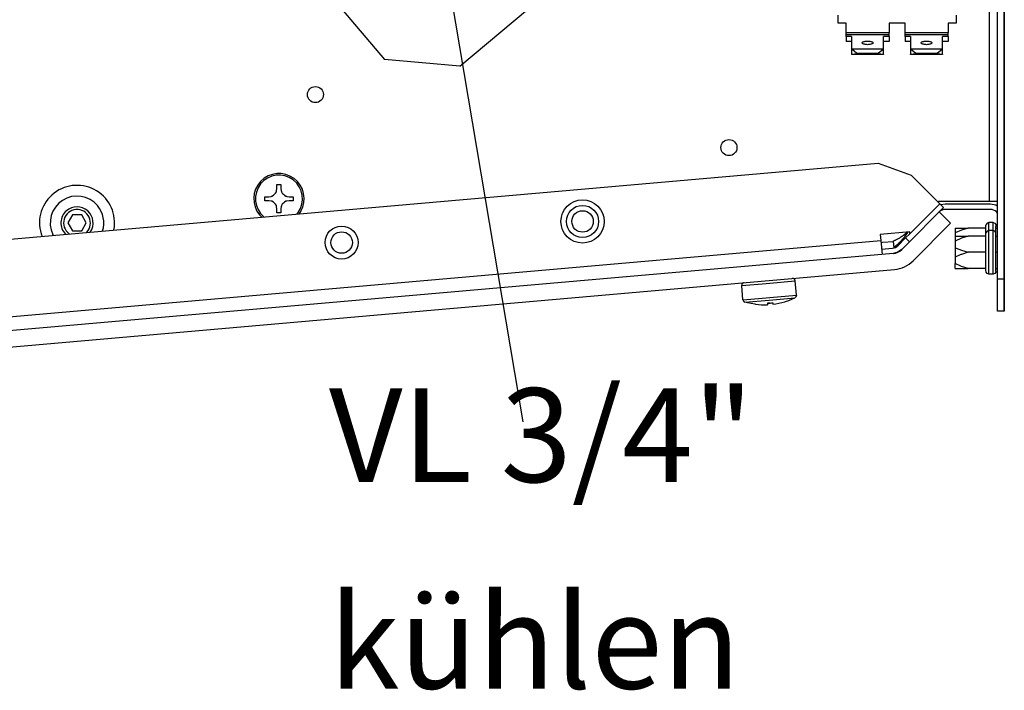
# Model space of a CAD drawing. Units: millimetres. Extents: x -81 to 760, y -224 to 370.
# Drawn here: x 615 to 652, y 105 to 130 of the extents above; entities that cross this region are included whole.
import ezdxf

# ---------------------------------------------------------------- set-up
doc = ezdxf.new("R2010")
doc.units = ezdxf.units.MM
doc.layers.add('1', color=7, linetype='Continuous')
doc.styles.add('CONVERTER_11', font='txt.shx', dxfattribs={"width": 0.9})
doc.dimstyles.get("Standard").update_dxf_attribs({"dimtxt": 0.18, "dimasz": 0.18, "dimexe": 0.18, "dimexo": 0.0625, "dimgap": 0.09, "dimtad": 0, "dimtih": 1, "dimtoh": 1, "dimdec": 4, "dimzin": 0, "dimdsep": 46, "dimtxsty": 'Standard', "dimcen": 0.09, "dimadec": 0, "dimazin": 0, "dimtfac": 1, "dimtdec": 4, "dimtofl": 0, "dimtmove": 0, "dimatfit": 3, "dimfxl": 0, "dimtolj": 1, "dimtzin": 0, "dimarcsym": 0})

# ---------------------------------------------------------------- blocks, each defined once
blk = doc.blocks.new('SA_links_2', base_point=(3000, 689.811))
at = {"color": 1, "linetype": 'Continuous'}
for p, q in [((3259.211, 602.542), (3259.211, 779.042)), ((3260.461, 602.542), (3260.461, 779.042)), ((3122.744, 669.856), (3144.855, 643.504)), ((3257.611, 668.042), (3257.611, 617.042)), ((3260.461, 667.997), (3260.461, 617.042)), ((3158.944, 642.271), (3180.393, 660.27)), ((3229.461, 650.292), (3229.461, 651.792)), ((3230.961, 650.292), (3229.461, 650.292)), ((3230.961, 648.522), (3230.961, 650.292)), ((3238.961, 650.292), (3238.961, 648.522)), ((3241.961, 650.292), (3238.961, 650.292)), ((3241.961, 648.522), (3241.961, 650.292)), ((3251.461, 650.292), (3249.961, 650.292)), ((3249.961, 650.292), (3249.961, 648.522)), ((3251.461, 651.792), (3251.461, 650.292)), ((3230.961, 648.522), (3238.961, 648.522)), ((3230.961, 648.147), (3230.961, 648.522)), ((3238.961, 648.147), (3238.961, 648.522)), ((3241.961, 648.522), (3249.961, 648.522)), ((3241.961, 648.147), (3241.961, 648.522)), ((3249.961, 648.147), (3249.961, 648.522)), ((3230.961, 648.147), (3238.961, 648.147)), ((3230.961, 647.798), (3230.961, 648.147)), ((3230.961, 647.798), (3230.961, 646.858)), ((3231.961, 647.798), (3230.961, 647.798)), ((3231.961, 646.858), (3230.961, 646.858)), ((3231.961, 647.798), (3231.961, 645.404)), ((3238.961, 647.798), (3237.961, 647.798)), ((3237.961, 645.404), (3237.961, 647.798)), ((3238.961, 646.858), (3237.961, 646.858)), ((3238.961, 647.798), (3238.961, 648.147)), ((3238.961, 647.798), (3238.961, 646.858)), ((3241.961, 648.147), (3249.961, 648.147)), ((3241.961, 647.798), (3241.961, 648.147)), ((3242.961, 647.798), (3241.961, 647.798)), ((3241.961, 647.798), (3241.961, 646.858)), ((3242.961, 646.858), (3241.961, 646.858)), ((3242.961, 647.798), (3242.961, 645.404)), ((3249.961, 647.798), (3248.961, 647.798)), ((3248.961, 645.404), (3248.961, 647.798)), ((3249.961, 646.858), (3248.961, 646.858)), ((3249.961, 647.798), (3249.961, 648.147)), ((3249.961, 647.798), (3249.961, 646.858)), ((3231.961, 645.404), (3231.961, 644.464)), ((3231.961, 645.404), (3231.996, 645.392)), ((3237.926, 645.392), (3231.996, 645.392)), ((3232.961, 644.639), (3231.996, 645.392)), ((3232.961, 644.545), (3231.996, 644.452)), ((3232.961, 644.639), (3232.961, 644.545)), ((3236.961, 644.639), (3232.961, 644.639)), ((3232.961, 644.545), (3236.961, 644.545)), ((3237.926, 645.392), (3236.961, 644.639)), ((3236.961, 644.545), (3236.961, 644.639)), ((3237.926, 644.452), (3236.961, 644.545)), ((3237.926, 645.392), (3237.961, 645.404)), ((3237.961, 644.464), (3237.961, 645.404)), ((3242.961, 645.404), (3242.996, 645.392)), ((3242.961, 645.404), (3242.961, 644.464)), ((3248.926, 645.392), (3242.996, 645.392)), ((3243.961, 644.639), (3242.996, 645.392)), ((3243.961, 644.545), (3242.996, 644.452)), ((3243.961, 644.639), (3243.961, 644.545)), ((3247.961, 644.639), (3243.961, 644.639)), ((3243.961, 644.545), (3247.961, 644.545)), ((3248.926, 645.392), (3247.961, 644.639)), ((3247.961, 644.545), (3247.961, 644.639)), ((3248.926, 644.452), (3247.961, 644.545)), ((3248.926, 645.392), (3248.961, 645.404)), ((3248.961, 644.464), (3248.961, 645.404)), ((3158.944, 642.271), (3144.855, 643.504)), ((3231.996, 644.452), (3231.961, 644.464)), ((3237.926, 644.452), (3231.996, 644.452)), ((3237.961, 644.464), (3237.926, 644.452)), ((3242.996, 644.452), (3242.961, 644.464)), ((3248.926, 644.452), (3242.996, 644.452)), ((3248.961, 644.464), (3248.926, 644.452)), ((3074.393, 609.921), (3236.964, 624.144)), ((3236.964, 624.144), (3243.114, 621.905)), ((3248.428, 616.592), (3243.114, 621.905)), ((3124.568, 618.587), (3124.705, 618.844)), ((3124.705, 618.844), (3124.745, 618.953)), ((3124.745, 618.953), (3124.756, 618.987)), ((3124.756, 618.987), (3124.819, 619.417)), ((3124.819, 620.167), (3125.569, 620.167)), ((3124.819, 619.417), (3124.819, 620.167)), ((3125.569, 620.167), (3125.569, 619.417)), ((3125.569, 619.417), (3125.632, 618.987)), ((3125.632, 618.987), (3125.642, 618.953)), ((3125.642, 618.953), (3125.683, 618.844)), ((3125.683, 618.844), (3125.819, 618.587)), ((3122.569, 617.167), (3122.569, 617.917)), ((3122.569, 617.917), (3123.319, 617.917)), ((3123.319, 617.167), (3122.569, 617.167)), ((3123.319, 617.917), (3123.748, 617.979)), ((3123.748, 617.104), (3123.319, 617.167)), ((3123.748, 617.979), (3123.783, 617.99)), ((3123.783, 617.093), (3123.748, 617.104)), ((3123.783, 617.99), (3123.892, 618.03)), ((3123.892, 617.053), (3123.783, 617.093)), ((3123.892, 618.03), (3124.149, 618.167)), ((3124.149, 616.916), (3123.892, 617.053)), ((3124.149, 618.167), (3124.237, 618.23)), ((3124.237, 618.23), (3124.379, 618.356)), ((3124.379, 618.356), (3124.505, 618.499)), ((3124.505, 618.499), (3124.568, 618.587)), ((3125.819, 618.587), (3125.882, 618.499)), ((3125.882, 618.499), (3126.008, 618.356)), ((3126.008, 618.356), (3126.151, 618.23)), ((3126.151, 618.23), (3126.239, 618.167)), ((3126.239, 618.167), (3126.496, 618.03)), ((3126.496, 617.053), (3126.239, 616.916)), ((3126.496, 618.03), (3126.605, 617.99)), ((3126.605, 617.093), (3126.496, 617.053)), ((3126.605, 617.99), (3126.639, 617.979)), ((3126.639, 617.104), (3126.605, 617.093)), ((3126.639, 617.979), (3127.069, 617.917)), ((3127.069, 617.167), (3126.639, 617.104)), ((3127.069, 617.917), (3127.819, 617.917)), ((3127.819, 617.167), (3127.069, 617.167)), ((3127.819, 617.917), (3127.819, 617.167)), ((3248.074, 616.945), (3248.171, 617.042)), ((3257.611, 617.042), (3248.171, 617.042)), ((3259.211, 617.042), (3257.611, 617.042)), ((3260.461, 617.042), (3260.461, 613.942)), ((3124.237, 616.853), (3124.149, 616.916)), ((3124.379, 616.727), (3124.237, 616.853)), ((3124.505, 616.584), (3124.379, 616.727)), ((3124.568, 616.497), (3124.505, 616.584)), ((3124.705, 616.24), (3124.568, 616.497)), ((3124.745, 616.131), (3124.705, 616.24)), ((3124.756, 616.096), (3124.745, 616.131)), ((3124.819, 615.667), (3124.756, 616.096)), ((3124.819, 614.917), (3124.819, 615.667)), ((3125.632, 616.096), (3125.569, 615.667)), ((3125.569, 615.667), (3125.569, 614.917)), ((3125.642, 616.131), (3125.632, 616.096)), ((3125.683, 616.24), (3125.642, 616.131)), ((3125.819, 616.497), (3125.683, 616.24)), ((3125.882, 616.584), (3125.819, 616.497)), ((3126.008, 616.727), (3125.882, 616.584)), ((3126.151, 616.853), (3126.008, 616.727)), ((3126.239, 616.916), (3126.151, 616.853)), ((3129.264, 615.192), (3128.913, 614.691)), ((3242.844, 611.008), (3248.428, 616.592)), ((3242.844, 611.008), (3248.428, 616.592)), ((3248.324, 615.073), (3249.135, 615.885)), ((3248.428, 616.592), (3249.135, 615.885)), ((3249.455, 616.542), (3248.616, 616.403)), ((3257.861, 616.542), (3249.455, 616.542)), ((3257.861, 615.542), (3249.455, 615.542)), ((3258.856, 616.344), (3257.861, 616.542)), ((3259.211, 616.107), (3258.856, 616.344)), ((3086.668, 614.529), (3085.802, 613.029)), ((3088.4, 614.529), (3086.668, 614.529)), ((3089.266, 613.029), (3088.4, 614.529)), ((3122.026, 614.088), (3121.593, 614.521)), ((3122.443, 614.125), (3122.373, 614.18)), ((3125.569, 614.917), (3124.819, 614.917)), ((3128.744, 614.962), (3128.454, 614.651)), ((3242.772, 609.521), (3248.324, 615.073)), ((3250.445, 612.952), (3248.324, 615.073)), ((3259.211, 614.746), (3258.992, 615.073)), ((3260.461, 613.942), (3260.461, 596.542)), ((3085.802, 613.029), (3086.668, 611.529)), ((3086.668, 611.529), (3088.4, 611.529)), ((3088.4, 611.529), (3089.266, 613.029)), ((3092.3, 611.517), (3092.288, 611.486)), ((3094.398, 611.671), (3094.413, 611.732)), ((3243.442, 605.949), (3250.445, 612.952)), ((3251.292, 612.042), (3251.292, 611.146)), ((3251.292, 612.042), (3253.713, 612.042)), ((3252.467, 611.661), (3251.292, 611.146)), ((3253.713, 612.042), (3252.467, 611.661)), ((3257.038, 612.042), (3253.713, 612.042)), ((3257.063, 612.748), (3257.038, 612.591)), ((3257.038, 612.377), (3257.038, 612.591)), ((3257.038, 612.042), (3257.038, 612.377)), ((3257.038, 611.761), (3257.038, 612.042)), ((3257.038, 611.091), (3257.038, 611.761)), ((3257.247, 613.002), (3257.063, 612.748)), ((3257.247, 611.502), (3257.063, 611.248)), ((3257.545, 613.098), (3257.247, 613.002)), ((3257.545, 611.598), (3257.247, 611.502)), ((3257.545, 611.649), (3257.545, 613.098)), ((3258.39, 613.098), (3257.545, 613.098)), ((3257.545, 611.598), (3257.545, 611.649)), ((3257.545, 603.486), (3257.545, 611.598)), ((3258.39, 611.598), (3257.545, 611.598)), ((3258.39, 611.649), (3258.39, 613.098)), ((3258.39, 613.098), (3258.688, 613.002)), ((3258.39, 611.598), (3258.39, 611.649)), ((3258.39, 603.486), (3258.39, 611.598)), ((3258.688, 611.502), (3258.39, 611.598)), ((3258.688, 613.002), (3258.873, 612.748)), ((3258.873, 611.248), (3258.688, 611.502)), ((3258.873, 612.748), (3258.897, 612.377)), ((3258.897, 612.042), (3258.897, 612.377)), ((3258.897, 611.761), (3258.897, 612.042)), ((3258.897, 612.042), (3259.211, 612.042)), ((3258.897, 610.877), (3258.897, 611.761)), ((3006.791, 589.551), (3237.435, 609.73)), ((3080.832, 611.008), (3081.015, 610.5)), ((3083.127, 610.685), (3083.025, 610.868)), ((3085.441, 610.887), (3085.37, 610.95)), ((3086.158, 610.95), (3086.032, 611.03)), ((3089.337, 611.297), (3089.251, 611.221)), ((3090.003, 611.324), (3089.97, 611.284)), ((3242.814, 611.354), (3237.335, 610.874)), ((3237.335, 610.874), (3237.435, 609.73)), ((3237.435, 609.73), (3237.662, 607.14)), ((3239.797, 609.696), (3239.973, 609.76)), ((3239.806, 609.586), (3239.797, 609.696)), ((3239.973, 609.76), (3240.02, 609.778)), ((3240.02, 609.778), (3240.111, 609.815)), ((3240.111, 609.815), (3240.15, 609.831)), ((3240.15, 609.831), (3240.242, 609.872)), ((3240.242, 609.872), (3240.325, 609.91)), ((3240.325, 609.91), (3240.481, 609.987)), ((3240.481, 609.987), (3240.5, 609.997)), ((3240.5, 609.997), (3240.585, 610.042)), ((3240.585, 610.042), (3240.674, 610.091)), ((3242.064, 610.228), (3240.614, 608.778)), ((3240.674, 610.091), (3240.719, 610.116)), ((3240.719, 610.116), (3240.848, 610.191)), ((3240.848, 610.191), (3240.957, 610.257)), ((3241.255, 609.707), (3240.931, 609.353)), ((3240.957, 610.257), (3241.055, 610.318)), ((3241.055, 610.318), (3241.193, 610.409)), ((3241.255, 609.707), (3241.084, 609.516)), ((3241.193, 610.409), (3241.365, 610.525)), ((3241.299, 609.758), (3241.255, 609.707)), ((3241.584, 610.106), (3241.299, 609.758)), ((3241.42, 609.903), (3241.299, 609.758)), ((3241.365, 610.525), (3241.521, 610.635)), ((3241.521, 610.635), (3241.664, 610.739)), ((3241.663, 610.206), (3241.584, 610.106)), ((3241.761, 610.333), (3241.663, 610.206)), ((3241.664, 610.739), (3241.88, 610.9)), ((3241.929, 610.556), (3241.761, 610.333)), ((3241.88, 610.9), (3242.051, 611.031)), ((3242.096, 610.783), (3241.929, 610.556)), ((3242.051, 611.031), (3242.392, 611.299)), ((3242.064, 610.228), (3242.844, 611.008)), ((3242.064, 610.228), (3242.772, 609.521)), ((3242.413, 611.223), (3242.096, 610.783)), ((3242.392, 611.299), (3242.418, 611.319)), ((3242.485, 611.325), (3242.413, 611.223)), ((3242.485, 611.325), (3242.413, 611.223)), ((3242.844, 611.008), (3242.814, 611.354)), ((3251.292, 611.146), (3251.292, 610.542)), ((3251.292, 610.542), (3251.292, 609.646)), ((3251.292, 610.542), (3253.713, 610.542)), ((3252.467, 610.161), (3251.292, 609.646)), ((3251.292, 609.646), (3251.292, 608.438)), ((3253.713, 610.542), (3252.467, 610.161)), ((3257.038, 610.542), (3253.713, 610.542)), ((3257.063, 611.248), (3257.038, 611.091)), ((3257.038, 610.877), (3257.038, 611.091)), ((3257.038, 610.542), (3257.038, 610.877)), ((3257.038, 610.261), (3257.038, 610.542)), ((3257.038, 604.823), (3257.038, 610.261)), ((3258.897, 610.877), (3258.873, 611.248)), ((3258.897, 610.542), (3258.897, 610.877)), ((3258.897, 610.817), (3258.897, 610.877)), ((3258.897, 610.542), (3258.897, 610.817)), ((3258.897, 610.261), (3258.897, 610.542)), ((3258.897, 610.542), (3259.211, 610.542)), ((3258.897, 606.926), (3258.897, 610.261)), ((3237.465, 609.381), (3237.748, 609.406)), ((3237.574, 608.136), (3239.622, 608.315)), ((3237.748, 609.406), (3239.806, 609.586)), ((3239.911, 608.386), (3239.806, 609.586)), ((3240.058, 608.629), (3239.898, 608.537)), ((3239.901, 608.498), (3239.902, 608.495)), ((3239.902, 608.495), (3239.911, 608.386)), ((3240.072, 608.637), (3240.058, 608.629)), ((3240.182, 608.709), (3240.072, 608.637)), ((3240.217, 608.734), (3240.182, 608.709)), ((3240.244, 608.752), (3240.217, 608.734)), ((3240.393, 608.864), (3240.244, 608.752)), ((3240.393, 608.864), (3240.244, 608.752)), ((3240.415, 608.881), (3240.393, 608.864)), ((3240.559, 609.001), (3240.415, 608.881)), ((3241.321, 608.071), (3240.504, 607.525)), ((3240.585, 609.023), (3240.559, 609.001)), ((3240.741, 609.165), (3240.585, 609.023)), ((3240.754, 609.177), (3240.741, 609.165)), ((3240.754, 609.177), (3240.741, 609.165)), ((3240.913, 609.335), (3240.754, 609.177)), ((3240.931, 609.353), (3240.913, 609.335)), ((3241.321, 608.071), (3242.772, 609.521)), ((3251.292, 608.438), (3251.5, 608.322)), ((3251.292, 608.438), (3251.292, 606.646)), ((3251.5, 608.322), (3252.467, 607.923)), ((3252.467, 607.923), (3253.713, 607.542)), ((3239.709, 607.319), (3006.044, 586.876)), ((3240.411, 607.491), (3239.709, 607.319)), ((3252.371, 607.127), (3251.292, 606.646)), ((3251.292, 606.646), (3251.292, 605.438)), ((3252.467, 607.161), (3252.371, 607.127)), ((3253.713, 607.542), (3252.467, 607.161)), ((3257.038, 607.542), (3253.713, 607.542)), ((3258.897, 607.542), (3259.211, 607.542)), ((3258.897, 604.823), (3258.897, 606.926)), ((3006.306, 583.888), (3239.971, 604.331)), ((3251.292, 604.542), (3251.292, 605.438)), ((3252.371, 604.957), (3251.292, 605.438)), ((3251.292, 604.542), (3253.713, 604.542)), ((3252.467, 604.923), (3252.371, 604.957)), ((3253.713, 604.542), (3252.467, 604.923)), ((3257.038, 604.542), (3253.713, 604.542)), ((3257.038, 604.542), (3257.038, 604.823)), ((3257.038, 604.207), (3257.038, 604.542)), ((3257.063, 603.836), (3257.038, 604.207)), ((3258.897, 604.542), (3258.897, 604.823)), ((3258.897, 604.542), (3259.211, 604.542)), ((3258.897, 604.207), (3258.897, 604.542)), ((3258.897, 603.993), (3258.897, 604.207)), ((3220.937, 602.665), (3220.912, 602.663)), ((3221.038, 602.658), (3220.937, 602.665)), ((3221.135, 602.631), (3221.038, 602.658)), ((3221.225, 602.586), (3221.135, 602.631)), ((3221.304, 602.523), (3221.225, 602.586)), ((3221.369, 602.445), (3221.304, 602.523)), ((3221.417, 602.356), (3221.369, 602.445)), ((3221.446, 602.259), (3221.417, 602.356)), ((3257.247, 603.583), (3257.063, 603.836)), ((3257.545, 603.486), (3257.247, 603.583)), ((3258.39, 603.486), (3257.545, 603.486)), ((3258.688, 603.583), (3258.39, 603.486)), ((3258.873, 603.836), (3258.688, 603.583)), ((3258.897, 603.993), (3258.873, 603.836)), ((3259.211, 596.542), (3259.211, 602.542)), ((3260.461, 602.542), (3259.211, 602.542)), ((3260.461, 596.542), (3260.461, 602.542)), ((3211.495, 601.337), (3216.075, 601.738)), ((3211.497, 601.388), (3211.495, 601.337)), ((3211.727, 598.686), (3211.495, 601.337)), ((3211.509, 601.489), (3211.497, 601.388)), ((3211.54, 601.585), (3211.509, 601.489)), ((3211.591, 601.673), (3211.54, 601.585)), ((3211.658, 601.749), (3211.591, 601.673)), ((3211.738, 601.809), (3211.658, 601.749)), ((3211.83, 601.853), (3211.738, 601.809)), ((3211.928, 601.877), (3211.83, 601.853)), ((3211.953, 601.879), (3211.928, 601.877)), ((3216.075, 601.738), (3221.457, 602.209)), ((3221.449, 602.234), (3221.446, 602.259)), ((3221.457, 602.209), (3221.449, 602.234)), ((3221.689, 599.557), (3221.457, 602.209)), ((3211.727, 598.686), (3211.731, 598.686)), ((3211.727, 598.686), (3211.735, 598.661)), ((3211.731, 598.686), (3221.689, 599.557)), ((3211.735, 598.661), (3211.738, 598.636)), ((3211.738, 598.636), (3211.767, 598.539)), ((3212.086, 598.249), (3216.62, 598.645)), ((3216.62, 598.645), (3221.407, 599.064)), ((3220.306, 598.585), (3220.968, 598.858)), ((3220.968, 598.858), (3221.411, 599.065)), ((3221.407, 599.064), (3221.411, 599.065)), ((3221.424, 599.074), (3221.411, 599.065)), ((3221.446, 599.085), (3221.424, 599.074)), ((3221.526, 599.146), (3221.446, 599.085)), ((3221.593, 599.222), (3221.526, 599.146)), ((3221.644, 599.31), (3221.593, 599.222)), ((3221.675, 599.406), (3221.644, 599.31)), ((3221.687, 599.506), (3221.675, 599.406)), ((3221.689, 599.557), (3221.687, 599.506)), ((3211.767, 598.539), (3211.815, 598.45)), ((3211.815, 598.45), (3211.88, 598.372)), ((3211.88, 598.372), (3211.959, 598.309)), ((3211.959, 598.309), (3212.049, 598.263)), ((3212.049, 598.263), (3212.072, 598.255)), ((3212.072, 598.255), (3212.086, 598.249)), ((3212.09, 598.249), (3212.086, 598.249)), ((3212.558, 598.122), (3212.086, 598.249)), ((3213.258, 597.969), (3212.558, 598.122)), ((3213.965, 597.854), (3213.258, 597.969)), ((3214.059, 597.842), (3213.965, 597.854)), ((3214.059, 597.842), (3214.059, 597.852)), ((3214.059, 597.852), (3214.07, 597.85)), ((3214.07, 597.85), (3214.059, 597.842)), ((3216.301, 598.038), (3216.3, 598.048)), ((3216.799, 598.081), (3216.301, 598.038)), ((3216.301, 598.038), (3216.303, 598.008)), ((3216.303, 598.008), (3216.325, 597.764)), ((3216.799, 598.081), (3217.297, 598.125)), ((3217.297, 598.125), (3217.296, 598.135)), ((3217.297, 598.125), (3217.3, 598.095)), ((3217.3, 598.095), (3217.321, 597.851)), ((3219.538, 598.331), (3219.527, 598.328)), ((3219.527, 598.328), (3219.539, 598.321)), ((3219.539, 598.321), (3219.538, 598.331)), ((3219.539, 598.321), (3219.629, 598.35)), ((3219.629, 598.35), (3220.306, 598.585)), ((3260.461, 596.542), (3259.211, 596.542))]:
    blk.add_line(p, q, dxfattribs=at)
for centre, radius in [((3131.992, 636.95), 1.5), ((3209.111, 627.065), 1.5), ((3181.808, 613.295), 4.025), ((3181.808, 613.295), 3), ((3181.808, 613.295), 2), ((3136.879, 609.365), 3.075), ((3136.879, 609.365), 2)]:
    blk.add_circle(centre, radius, dxfattribs=at)
for centre, radius, start, end in [((3125.194, 617.542), 4.7, 329.99999, 220.00006), ((3125.194, 617.542), 4.389, 324.00003, 230.00005), ((3087.534, 613.029), 7, 349.32203, 196.77967), ((3087.534, 613.029), 5, 40.00009, 205.60002), ((3087.534, 613.029), 3, 131.53865, 223.84614), ((3087.534, 613.029), 2.5, 316.1538, 233.07714), ((3087.534, 613.029), 3, 325.38477, 131.53859), ((3087.534, 613.029), 5, 342.40004, 40.00009), ((3249.455, 613.942), 1.6, 90, 135.00003), ((3257.861, 613.942), 1.6, 45.00007, 90.00049), ((3239.483, 609.909), 1.6, 275, 315), ((3239.483, 609.909), 2.6, 275, 315), ((3239.483, 609.909), 5.6, 275, 315), ((3215.692, 610.739), 12.99, 262.82736, 272.79414), ((3215.692, 610.739), 12.99, 271.40851, 271.81631), ((3215.691, 610.739), 12.99, 272.46888, 272.79607), ((3215.692, 610.739), 12.706, 272.74471, 275), ((3215.692, 610.739), 12.706, 275, 277.25529), ((3215.692, 610.739), 12.99, 277.20586, 287.17264)]:
    blk.add_arc(centre, radius, start, end, dxfattribs=at)
for points in [[(3235.961, 646.601), (3235.912, 646.706), (3235.77, 646.802), (3235.549, 646.877), (3235.27, 646.926), (3234.961, 646.943), (3234.652, 646.926), (3234.373, 646.877), (3234.152, 646.802), (3234.01, 646.706), (3233.961, 646.601), (3234.01, 646.495), (3234.152, 646.4), (3234.373, 646.324), (3234.652, 646.275), (3234.961, 646.259), (3235.27, 646.275), (3235.549, 646.324), (3235.77, 646.4), (3235.912, 646.495), (3235.961, 646.601)], [(3246.961, 646.601), (3246.912, 646.706), (3246.77, 646.802), (3246.549, 646.877), (3246.27, 646.926), (3245.961, 646.943), (3245.652, 646.926), (3245.373, 646.877), (3245.152, 646.802), (3245.01, 646.706), (3244.961, 646.601), (3245.01, 646.495), (3245.152, 646.4), (3245.373, 646.324), (3245.652, 646.275), (3245.961, 646.259), (3246.27, 646.275), (3246.549, 646.324), (3246.77, 646.4), (3246.912, 646.495), (3246.961, 646.601)]]:
    blk.add_spline(points, degree=3, dxfattribs=at)
at = {"layer": '1', "color": 3, "insert": (3134.514, 520.71), "char_height": 17.5, "attachment_point": 7, "line_spacing_factor": 1.320528, "style": 'CONVERTER_11'}
blk.add_mtext('VL 3/4"\\Pkühlen', dxfattribs=at)
at = {"layer": '1', "color": 2, "linetype": 'Continuous', "has_arrowhead": 0}
blk.add_leader([(3154.958, 669.18), (3170.7, 575.918)], dimstyle='Standard', dxfattribs=at)

msp = doc.modelspace()

# ---------------------------------------------------------------- block references
at = {"xscale": 0.2, "yscale": 0.2, "zscale": 0.2}
msp.add_blockref('SA_links_2', (600, 137.962), dxfattribs=at)

doc.saveas('drawing.dxf')
